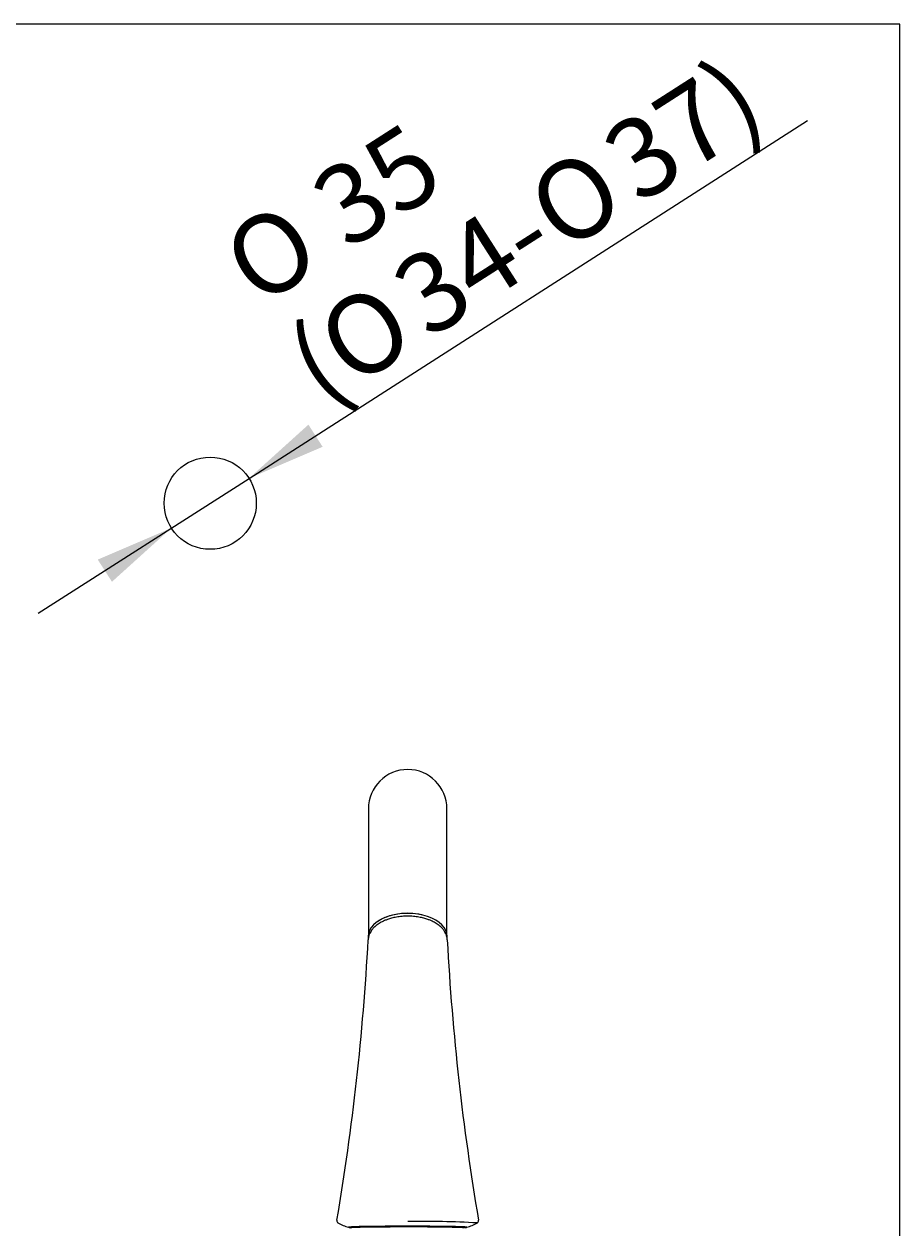
# Model space of a CAD drawing. Units: millimetres. Extents: x 7 to 203, y 5 to 291.
# Drawn here: x 136 to 203, y 200 to 291 of the extents above; entities that cross this region are included whole.
import ezdxf
from ezdxf.enums import TextEntityAlignment as Align

# ---------------------------------------------------------------- set-up
doc = ezdxf.new("R2010")
doc.units = ezdxf.units.MM
for name, color, linetype in [('Default', 7, 'Continuous'), ('Standard', 7, 'Continuous'), ('ﾃﾞﾌｫﾙﾄ', 7, 'Continuous')]:
    doc.layers.add(name, color=color, linetype=linetype)
doc.styles.add('SEACAD_Arial', font='arial.ttf')
doc.styles.add('SEACAD_Solid_Edge_ANSI1_Symbols', font='semeca1.ttf')
doc.dimstyles.get("Standard").update_dxf_attribs({"dimtxt": 0.18, "dimasz": 0.18, "dimexe": 0.18, "dimexo": 0.0625, "dimgap": 0.09, "dimtad": 0, "dimtih": 1, "dimtoh": 1, "dimdec": 4, "dimzin": 0, "dimdsep": 46, "dimtxsty": 'Standard', "dimcen": 0.09, "dimadec": 0, "dimazin": 0, "dimtfac": 1, "dimtdec": 4, "dimtofl": 0, "dimtmove": 0, "dimatfit": 3, "dimfxl": 0, "dimtolj": 1, "dimtzin": 0, "dimarcsym": 0})

# ---------------------------------------------------------------- blocks, each defined once
blk = doc.blocks.new('DMBLK25')
at = {"layer": 'ﾃﾞﾌｫﾙﾄ', "linetype": 'Continuous'}
for points in [[(158.082, 260.588), (153.569, 256.51), (159.161, 258.904)], [(142.082, 250.341), (143.161, 248.657), (147.674, 252.735)]]:
    blk.add_hatch(color=7, dxfattribs=at).paths.add_polyline_path(points)
at = {"layer": 'ﾃﾞﾌｫﾙﾄ', "color": 7, "linetype": 'Continuous'}
for p, q in [((153.569, 256.51), (195.979, 283.671)), ((137.569, 246.264), (153.569, 256.51))]:
    blk.add_line(p, q, dxfattribs=at)
for s, style, p in [('37)', 'SEACAD_Arial', (179.951, 282.312)), ('35', 'SEACAD_Arial', (157.824, 278.829)), ('O', 'SEACAD_Solid_Edge_ANSI1_Symbols', (174.189, 278.622)), ('O', 'SEACAD_Solid_Edge_ANSI1_Symbols', (151.052, 274.492)), ('34-', 'SEACAD_Arial', (163.974, 272.08)), ('O', 'SEACAD_Solid_Edge_ANSI1_Symbols', (158.212, 268.39)), ('(', 'SEACAD_Arial', (155.905, 266.913))]:
    blk.add_text(s, height=6, rotation=32.6365, dxfattribs=dict(at, style=style)).set_placement(p, align=Align.TOP_LEFT)

msp = doc.modelspace()

# ---------------------------------------------------------------- linework, layer by layer
at = {"layer": 'Default', "color": 7, "linetype": 'Continuous'}
msp.add_line((203.00487, 5), (203.00487, 291), dxfattribs=at)
at = {"layer": 'Standard', "color": 7, "linetype": 'Continuous'}
for p, q in [((203.00487, 291), (6.6, 291)), ((162.64159, 231.4227), (162.64159, 221.9258)), ((168.60159, 221.9258), (168.60159, 231.4227)), ((162.62159, 221.72252), (162.62159, 221.60926)), ((168.62159, 221.60926), (168.62159, 221.72252)), ((169.98159, 199.65521), (169.98159, 199.66845))]:
    msp.add_line(p, q, dxfattribs=at)
for centre, radius, start, end in [((165.62159, 231.4227), 2.98, 0, 180), ((-22.07547, 231.3003), 184.9543, 350.3134813, 356.9563672), ((353.31866, 231.30029), 184.95431, 183.0436313, 189.686512), ((160.44205, 200.14865), 0.20267, 170.5964968, 238.8536694), ((170.80108, 200.14867), 0.20271, 301.1078407, 9.3864242), ((161.9582, 202.73839), 3.20196, 239.3672842, 255.0670116), ((166.92569, 126.24767), 73.83905, 86.907468, 91.0099562), ((169.92899, 199.64741), 0.05034, 292.4127264, 8.9127923), ((169.29059, 202.72505), 3.18763, 284.8974786, 300.6682256), ((166.92489, 277.2456), 77.36907, 272.9502703, 272.9518946)]:
    msp.add_arc(centre, radius, start, end, dxfattribs=at)
for centre, major_axis, ratio, start_param, end_param in [((165.62159, 221.72252), (-3, 0), 0.58778493, 3.14159265, 6.28318531), ((165.62159, 221.60926), (-3, 0), 0.58778493, 6.04297873, 6.28318531), ((165.62159, 221.60926), (-3, 0), 0.58778493, 0, 0.06960502), ((165.62159, 221.60926), (-3, 0), 0.58778493, 3.06798971, 3.37770816), ((165.62159, 199.64926), (4.49654, 0), 0.01745201, 3.16625153, 3.39028463), ((165.62159, 199.64926), (4.49654, 0), 0.01745201, 1.57079634, 3.11106373), ((165.62159, 199.5962), (4.31078, 0), 0.01745201, 0, 3.23733628), ((165.62159, 199.64926), (-4.49654, 0), 0.01745201, 3.20720671, 4.712389), ((165.62159, 199.64926), (-4.49654, 0), 0.01745201, -3.38640668, -3.17095306)]:
    msp.add_ellipse(centre, major_axis=major_axis, ratio=ratio, start_param=start_param, end_param=end_param, dxfattribs=at)
for points, knots in [([(165.62171, 223.26631), (165.46402, 223.2639), (165.19452, 223.25816), (164.77543, 223.20042), (164.41274, 223.12018), (164.11324, 223.02883), (163.87642, 222.93754), (163.68466, 222.84891), (163.52084, 222.76019), (163.32283, 222.6354), (163.11047, 222.46771), (162.94244, 222.28675), (162.82636, 222.12699), (162.73427, 221.96817), (162.64674, 221.7454), (162.62914, 221.58689), (162.61916, 221.48221)], [0, 0, 0, 0, 0.09289059, 0.18767603, 0.27178913, 0.34441231, 0.40505493, 0.4544774, 0.5014962, 0.5482428, 0.64073967, 0.72811077, 0.77045578, 0.82774788, 0.90431029, 1, 1, 1, 1]), ([(166.70269, 223.36129), (166.38251, 223.43479), (166.04314, 223.47519), (165.32991, 223.48594), (164.967, 223.45176), (164.2733, 223.30585), (163.95523, 223.19656), (163.58179, 223.00706), (163.49193, 222.95525), (163.40798, 222.90031)], [0, 0, 0, 0, 0.28595524, 0.28595524, 0.59041578, 0.59041578, 0.89487632, 0.89487632, 1, 1, 1, 1]), ([(168.62379, 221.48149), (168.6138, 221.58697), (168.59615, 221.74661), (168.50785, 221.97088), (168.41478, 222.13033), (168.29793, 222.28999), (168.12956, 222.47036), (167.9174, 222.63763), (167.71937, 222.76201), (167.55553, 222.85029), (167.36416, 222.93855), (167.12797, 223.02946), (166.82935, 223.12048), (166.46735, 223.20048), (166.04878, 223.25812), (165.77945, 223.26386), (165.62181, 223.26628)], [0, 0, 0, 0, 0.09646699, 0.17355922, 0.23112421, 0.27344697, 0.36061195, 0.45292807, 0.49958392, 0.5465038, 0.59577514, 0.65620831, 0.72859617, 0.81247238, 0.907158, 1, 1, 1, 1]), ([(161.26419, 199.65745), (161.26323, 199.65301), (161.25979, 199.63837), (161.27509, 199.61516), (161.28184, 199.60968), (161.28564, 199.60712)], [0, 0, 0, 0, 0.16961597, 0.6666163, 1, 1, 1, 1])]:
    msp.add_open_spline(points, degree=3, knots=knots, dxfattribs=at)
for points in [[(162.61966, 221.4964), (162.61937, 221.49073), (162.61913, 221.48505), (162.61895, 221.47938)], [(168.62427, 221.47939), (168.62411, 221.48438), (168.6239, 221.48937), (168.62367, 221.49435)]]:
    msp.add_open_spline(points, degree=3, dxfattribs=at)
at = {"layer": 'ﾃﾞﾌｫﾙﾄ', "color": 7, "linetype": 'Continuous'}
msp.add_circle((150.62159, 254.62278), 3.5, dxfattribs=at)

# ---------------------------------------------------------------- dimensions: what is measured, and where the dimension line sits
dim = msp.add_diameter_dim_2p(p1=(147.67421, 252.7352), p2=(153.56897, 256.51035), text='\\A1;<>\\P(%%C34-%%C37)', dimstyle='Standard', dxfattribs=at)
dim.commit()
dim.dimension.update_dxf_attribs({"geometry": 'DMBLK25', "text_midpoint": (158.18184, 259.46454), "dimtype": 163})

doc.saveas('drawing.dxf')
